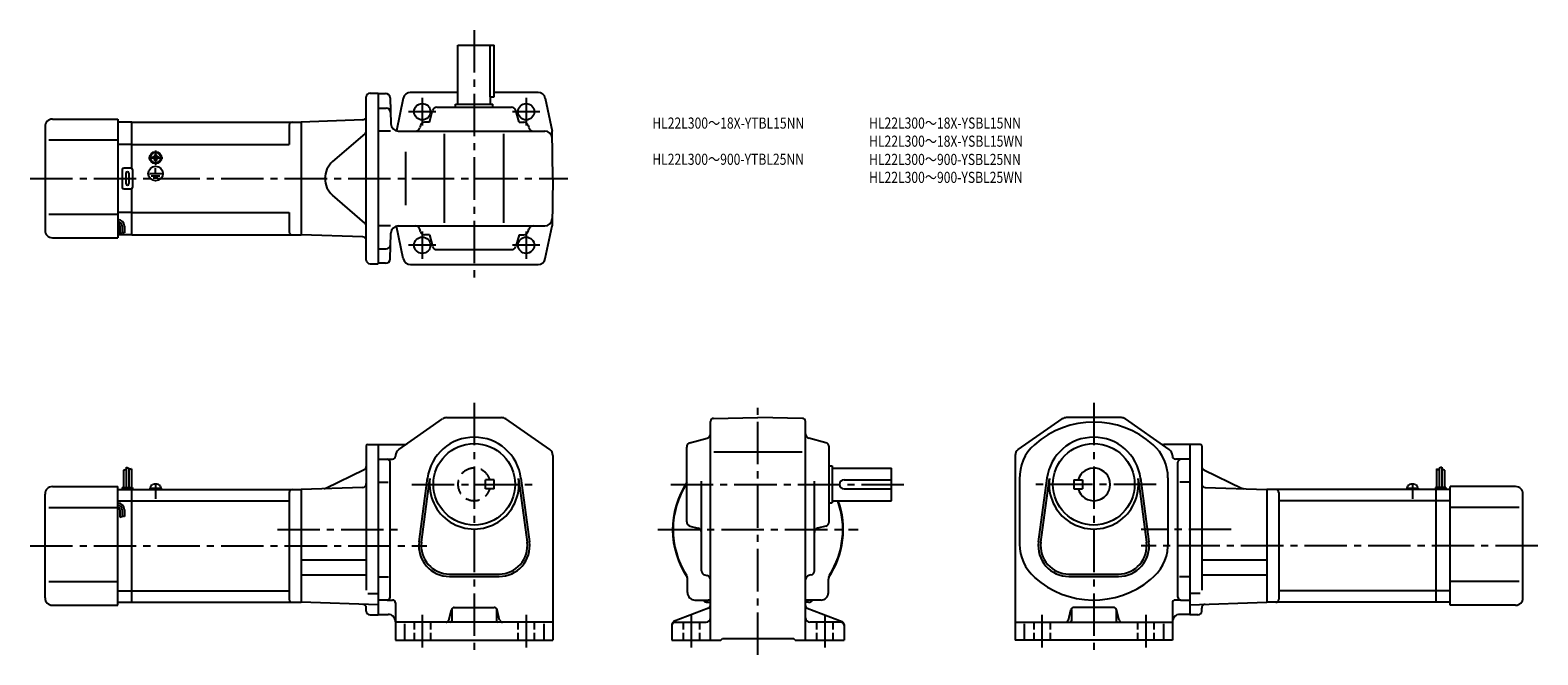
# Model space of a CAD drawing. Extents: x 53 to 1069, y 59 to 480.
import ezdxf

# ---------------------------------------------------------------- set-up
doc = ezdxf.new("R2010")
doc.units = 0
doc.header["$LTSCALE"] = 3
doc.header["$MEASUREMENT"] = 0
for name, pattern in [('CENS', [13, 10, -1, 1, -1]), ('HIDDEN2', [4.7625, 3.175, -1.5875]), ('sekkei(A2)', [14.2875, 9.525, -1.5875, 1.5875, -1.5875]), ('sekkei_H', [2.38125, 1.5875, -0.79375])]:
    doc.linetypes.add(name, pattern=pattern)
doc.layers.get('0').update_dxf_attribs({"linetype": 'CONTINUOUS'})
for name, color, linetype in [('CENTER', 3, 'sekkei(A2)'), ('HIDS', 1, 'HIDDEN2'), ('HOJO', 4, 'CONTINUOUS'), ('TITLE_C', 4, 'CONTINUOUS')]:
    doc.layers.add(name, color=color, linetype=linetype)
doc.styles.get("Standard").update_dxf_attribs({"font": 'simplex.shx', "bigfont": 'extfont.shx'})

msp = doc.modelspace()

# ---------------------------------------------------------------- linework, layer by layer
for p, q in [((340.8, 470), (365.3, 470)), ((340.8, 430), (340.8, 470)), ((362.4, 470), (362.4, 435)), ((365.3, 435), (365.3, 470)), ((281.6, 437.5), (287.1, 437.5)), ((287.1, 437.5), (287.1, 322.5)), ((287.1, 437.3), (292.1, 437.3)), ((340.8, 438), (308.7, 438)), ((394.8, 438), (365.3, 438)), ((279.1, 325), (279.1, 435)), ((287.1, 427.5), (292.4, 427.5)), ((295.1, 434.4), (295.6, 416.9)), ((304, 434.1), (299.4, 412.2)), ((326.6, 428), (377, 428)), ((339.3, 430), (364.3, 430)), ((339.3, 428), (339.3, 430)), ((362.4, 435), (365.3, 435)), ((362.8, 430), (362.8, 435)), ((364.3, 428), (364.3, 430)), ((399.6, 434.1), (404.3, 412)), ((67.6, 420), (111.6, 420)), ((111.6, 420), (111.6, 340)), ((121.1, 418), (111.6, 418)), ((121.1, 418), (235.1, 418)), ((121.1, 386.9), (121.1, 418)), ((276.7, 419.5), (235.1, 418)), ((235.1, 418), (235.1, 342)), ((235.1, 418), (235.1, 342)), ((321.7, 418), (318.4, 418)), ((321.7, 418), (323.7, 425.8)), ((382, 418), (379.9, 425.8)), ((382, 418), (385.3, 418)), ((62.6, 415), (62.6, 345)), ((227.1, 416), (227.1, 403)), ((278.2, 410.1), (256.4, 391.4)), ((295.4, 412), (287.1, 412)), ((300.6, 412), (399.3, 412)), ((315.5, 415.8), (315.1, 414.3)), ((331.8, 350), (331.8, 410)), ((371.8, 350), (371.8, 410)), ((388.2, 415.8), (388.6, 414.3)), ((404.8, 380), (404.3, 412)), ((65.1, 406), (111.6, 406)), ((121.1, 403), (111.6, 403)), ((121.1, 403), (227.1, 403)), ((305.6, 398), (305.6, 362)), ((120.6, 387), (115.6, 387)), ((135, 394.5), (135.3, 394.5)), ((135, 394), (135, 394.5)), ((135, 393.6), (135, 394)), ((135.3, 393.6), (135, 393.6)), ((136.6, 396.1), (137.1, 396.1)), ((136.6, 395.9), (136.6, 396.1)), ((136.6, 391.9), (136.6, 392.2)), ((137.1, 391.9), (136.6, 391.9)), ((136.7, 390.3), (136.7, 390.6)), ((137.1, 396.1), (137.5, 396.1)), ((137.5, 391.9), (137.1, 391.9)), ((137.1, 390.2), (137.1, 390.5)), ((137.1, 383.3), (137.1, 386.9)), ((137.5, 396.1), (137.5, 395.9)), ((137.5, 392.2), (137.5, 391.9)), ((138.9, 394.5), (139.2, 394.5)), ((139.2, 393.6), (138.9, 393.6)), ((139.2, 394.5), (139.2, 394)), ((139.2, 394), (139.2, 393.6)), ((114.6, 386), (114.6, 374)), ((117.1, 383.5), (117.1, 376.5)), ((119.1, 383.5), (119.1, 376.5)), ((121.6, 386), (121.6, 374)), ((132.9, 383.3), (141.4, 383.3)), ((134.2, 381.8), (139.9, 381.8)), ((135.5, 380.4), (138.7, 380.4)), ((404.8, 380), (404.3, 348)), ((115.6, 373), (120.6, 373)), ((121.1, 342), (121.1, 373.2)), ((278.2, 349.9), (256.4, 368.7)), ((65.1, 356), (111.6, 356)), ((121.1, 357), (111.6, 357)), ((121.1, 357), (227.1, 357)), ((227.1, 357), (227.1, 344)), ((113.1, 347.8), (113.1, 342.8)), ((114.6, 347.8), (114.6, 343.3)), ((116.1, 347.8), (116.1, 343.3)), ((295.4, 348), (287.1, 348)), ((304, 326), (299.4, 347.9)), ((300.6, 348), (399.3, 348)), ((315.5, 344.3), (315.1, 345.8)), ((388.2, 344.3), (388.6, 345.8)), ((399.6, 326), (404.3, 348)), ((67.6, 340), (111.6, 340)), ((121.1, 342), (111.6, 342)), ((121.1, 342), (235.1, 342)), ((276.7, 340.6), (235.1, 342)), ((295.1, 325.7), (295.6, 343.2)), ((321.7, 342), (318.4, 342)), ((321.7, 342), (323.7, 334.3)), ((382, 342), (379.9, 334.3)), ((382, 342), (385.3, 342)), ((287.1, 332.5), (292.4, 332.5)), ((326.6, 332), (377, 332)), ((281.6, 322.5), (287.1, 322.5)), ((292.1, 322.8), (287.1, 322.8)), ((308.9, 322), (351.8, 322)), ((351.8, 322), (394.8, 322)), ((301, 197.2), (330.5, 217.8)), ((333.4, 218.7), (370.2, 218.7)), ((402.7, 197.2), (373.1, 217.8)), ((511, 68.7), (511, 216.2)), ((512.9, 218.2), (543, 218.7)), ((573, 218.2), (543, 218.7)), ((575, 68.7), (575, 216.2)), ((718.4, 197.2), (748, 217.8)), ((787.7, 218.7), (750.9, 218.7)), ((820.1, 197.2), (790.6, 217.8)), ((497.2, 201.8), (508.7, 204.9)), ((588.7, 201.8), (577.2, 204.9)), ((279.1, 199.7), (279.1, 102.3)), ((280.1, 200.7), (287.1, 200.7)), ((287.1, 200.7), (287.1, 85.7)), ((287.1, 200.5), (304.7, 200.5)), ((298.8, 193.1), (298.8, 192.7)), ((404.8, 193.1), (404.8, 68.7)), ((495, 148.5), (495, 198.9)), ((513.2, 195.7), (572.9, 195.7)), ((591, 148.5), (591, 198.9)), ((716.3, 193.1), (716.3, 68.7)), ((834, 200.5), (816.4, 200.5)), ((822.3, 193.1), (822.3, 192.7)), ((834, 200.7), (834, 85.7)), ((841, 200.7), (834, 200.7)), ((842, 199.7), (842, 102.3)), ((115.4, 183.3), (115.4, 171.7)), ((117.2, 185.3), (117.2, 171.7)), ((119, 184.7), (119, 171.7)), ((120.8, 184.1), (120.8, 171.7)), ((277.7, 183.5), (251.7, 171)), ((287.1, 190.7), (296.8, 190.7)), ((295.1, 97.7), (295.1, 188.7)), ((591, 186.2), (593, 186.2)), ((593, 186.2), (593, 161.2)), ((593, 184.7), (633, 184.7)), ((633, 162.7), (633, 184.7)), ((834, 190.7), (824.3, 190.7)), ((826, 97.7), (826, 188.7)), ((843.4, 183.5), (869.4, 171)), ((1000.3, 184.1), (1000.3, 171.7)), ((1002.1, 184.7), (1002.1, 171.7)), ((1003.9, 185.3), (1003.9, 171.7)), ((1005.7, 183.3), (1005.7, 171.7)), ((287.1, 175.2), (293.9, 175.2)), ((314.6, 134.9), (320.3, 177.9)), ((316.2, 134.7), (321.9, 177.7)), ((381.7, 177.7), (387.4, 134.7)), ((383.3, 177.9), (389, 134.9)), ((505, 115.5), (505, 175.8)), ((581, 115.5), (581, 175.8)), ((601, 176.7), (633, 176.7)), ((719.3, 177.2), (719.3, 133.4)), ((732.1, 134.9), (737.8, 177.9)), ((733.7, 134.7), (739.4, 177.7)), ((755.8, 176.7), (761.8, 176.7)), ((755.8, 176.7), (755.8, 170.7)), ((761.8, 176.7), (761.8, 170.7)), ((799.2, 177.7), (804.9, 134.7)), ((800.8, 177.9), (806.5, 134.9)), ((819.3, 178.1), (819.3, 131.7)), ((834, 175.2), (827.2, 175.2)), ((62.6, 97.2), (62.6, 167.2)), ((67.6, 172.2), (111.6, 172.2)), ((111.6, 92.2), (111.6, 172.2)), ((111.6, 170.2), (121.1, 170.2)), ((114.6, 171.7), (121.6, 171.7)), ((114.6, 171.7), (114.6, 170.2)), ((121.1, 170.2), (235.1, 170.2)), ((121.1, 94.2), (121.1, 170.2)), ((121.6, 171.7), (121.6, 170.2)), ((133.3, 171.2), (140.9, 171.2)), ((133.3, 171.2), (133.3, 170.2)), ((133.6, 171.2), (133.9, 172.5)), ((137, 170.2), (136.7, 171.2)), ((137.4, 170.2), (137.1, 171.2)), ((140.2, 172.5), (140.6, 171.2)), ((140.9, 171.2), (140.9, 170.2)), ((227.1, 168.2), (227.1, 96.2)), ((276.7, 171.7), (235.1, 170.2)), ((235.1, 170.2), (235.1, 94.2)), ((593, 162.7), (633, 162.7)), ((601, 170.7), (633, 170.7)), ((755.8, 170.7), (761.8, 170.7)), ((844.4, 171.7), (886, 170.2)), ((1000, 170.2), (886, 170.2)), ((886, 170.2), (886, 94.2)), ((894, 168.2), (894, 96.2)), ((980.2, 171.2), (987.8, 171.2)), ((980.2, 171.2), (980.2, 170.2)), ((980.5, 171.2), (980.9, 172.5)), ((987.2, 172.5), (987.5, 171.2)), ((987.8, 171.2), (987.8, 170.2)), ((1006.5, 171.7), (999.5, 171.7)), ((999.5, 171.7), (999.5, 170.2)), ((1000, 94.2), (1000, 170.2)), ((1009.5, 170.2), (1000, 170.2)), ((1006.5, 171.7), (1006.5, 170.2)), ((1009.5, 92.2), (1009.5, 172.2)), ((1053.5, 172.2), (1009.5, 172.2)), ((1058.5, 97.2), (1058.5, 167.2)), ((65.1, 158.2), (111.6, 158.2)), ((111.6, 162.5), (121.1, 162.5)), ((113.1, 156.6), (113.1, 151.6)), ((114.6, 156.6), (114.6, 152.1)), ((116.1, 156.6), (116.1, 152.1)), ((121.1, 162.5), (227.1, 162.5)), ((591, 161.2), (593, 161.2)), ((1000, 162.5), (894, 162.5)), ((1009.5, 162.5), (1000, 162.5)), ((1056, 158.2), (1009.5, 158.2)), ((497.2, 145.6), (502.7, 144.2)), ((588.7, 145.6), (583.2, 144.2)), ((235.1, 122.8), (279.1, 122.8)), ((842, 122.8), (886, 122.8)), ((235.1, 112.6), (279.1, 112.6)), ((335.1, 113.2), (368.6, 113.2)), ((507.2, 112.6), (508.7, 112.2)), ((578.7, 112.6), (577.2, 112.2)), ((752.5, 113.2), (786, 113.2)), ((842, 112.6), (886, 112.6)), ((65.1, 108.2), (111.6, 108.2)), ((111.6, 102), (121.1, 102)), ((121.1, 102), (227.1, 102)), ((287.1, 111.3), (294.1, 111.3)), ((335.1, 111.6), (368.6, 111.6)), ((495.5, 100.7), (495.5, 109.8)), ((590.5, 100.7), (590.5, 109.8)), ((752.5, 111.6), (786, 111.6)), ((834, 111.3), (827, 111.3)), ((1000, 102), (894, 102)), ((1009.5, 102), (1000, 102)), ((1056, 108.2), (1009.5, 108.2)), ((67.6, 92.2), (111.6, 92.2)), ((111.6, 94.2), (121.1, 94.2)), ((121.1, 94.2), (235.1, 94.2)), ((287.1, 92.4), (235.1, 94.2)), ((280.2, 100.1), (287.1, 100.1)), ((293.1, 95.7), (287.1, 95.7)), ((293.1, 95.7), (296.8, 95.7)), ((298.8, 93.7), (298.8, 68.7)), ((500.5, 95.7), (509.5, 95.7)), ((509, 94.2), (511, 94.2)), ((577, 94.2), (575, 94.2)), ((585.5, 95.7), (576.4, 95.7)), ((822.3, 93.7), (822.3, 68.7)), ((828, 95.7), (824.3, 95.7)), ((828, 95.7), (834, 95.7)), ((840.9, 100.1), (834, 100.1)), ((834, 92.4), (886, 94.2)), ((1000, 94.2), (886, 94.2)), ((1009.5, 94.2), (1000, 94.2)), ((1053.5, 92.2), (1009.5, 92.2)), ((279.1, 88.2), (279.1, 90.3)), ((281.6, 85.7), (287.1, 85.7)), ((287.1, 86), (293.8, 86)), ((334.7, 82.2), (336.4, 89.2)), ((336.8, 89.1), (336.8, 81.7)), ((338.4, 90.7), (365.3, 90.7)), ((366.8, 89.3), (366.8, 81.7)), ((368.9, 82.2), (367.2, 89.2)), ((509.7, 90.2), (486.2, 81.2)), ((576.2, 90.2), (599.7, 81.2)), ((752.2, 82.2), (753.9, 89.2)), ((754.3, 89.3), (754.3, 81.7)), ((782.7, 90.7), (755.8, 90.7)), ((784.3, 89.1), (784.3, 81.7)), ((786.4, 82.2), (784.7, 89.2)), ((834, 86), (827.3, 86)), ((839.5, 85.7), (834, 85.7)), ((842, 88.2), (842, 90.3)), ((404.8, 80.7), (298.8, 80.7)), ((304.8, 79.7), (304.8, 68.7)), ((398.8, 79.7), (398.8, 68.7)), ((485, 79.3), (485, 68.7)), ((487, 80.7), (508, 80.7)), ((599, 80.7), (578, 80.7)), ((601, 79.3), (601, 68.7)), ((716.3, 80.7), (822.3, 80.7)), ((722.3, 79.7), (722.3, 68.7)), ((816.3, 79.7), (816.3, 68.7)), ((298.8, 68.7), (404.8, 68.7)), ((485, 68.7), (518, 68.7)), ((518, 68.7), (519, 69.7)), ((519, 69.7), (567, 69.7)), ((568, 68.7), (567, 69.7)), ((568, 68.7), (601, 68.7)), ((822.3, 68.7), (716.3, 68.7))]:
    msp.add_line(p, q)
at = {"color": 3, "linetype": 'CENS'}
for p, q in [((137.1, 174.6), (137.1, 163.9)), ((984, 174.6), (984, 163.9))]:
    msp.add_line(p, q, dxfattribs=at)
for centre, radius in [((316.8, 425), 5.5), ((386.8, 425), 5.5), ((386.8, 425), 5.5), ((137.1, 394), 4), ((137.1, 394), 3.8), ((137.1, 394), 3.5), ((137.1, 383.3), 4.93), ((316.8, 335), 5.5), ((386.8, 335), 5.5), ((351.8, 173.7), 27.5), ((769.3, 173.7), 27.5)]:
    msp.add_circle(centre, radius)
for centre, radius, start, end in [((281.6, 435), 2.5, 90, 180), ((292.1, 434.3), 3, 1.5, 90), ((308.9, 433), 5, 90, 168.1794), ((394.8, 433), 5, 11.8206, 90), ((292.4, 424.5), 3, 1.5, 90), ((326.6, 425), 3, 90, 165.1243), ((377, 425), 3, 14.8757, 90), ((67.6, 415), 5, 90, 180), ((229.1, 416), 2, 90, 180), ((276.6, 422), 2.5, 272, 0), ((300.6, 417), 5, 181.5, 270), ((318.4, 415), 3, 90, 165.1243), ((385.3, 415), 3, 14.8757, 90), ((276.6, 412), 2.5, 310.7476, 0), ((312.2, 415), 3, 270, 345.1243), ((391.5, 415), 3, 194.8757, 270), ((399.3, 407), 5, 1, 90), ((115.6, 386), 1, 90, 180), ((120.6, 386), 1, 0, 90), ((135.3, 395.9), 1.34, 270, 0), ((135.3, 392.2), 1.34, 0, 90), ((138.9, 395.9), 1.34, 180, 270), ((138.9, 392.2), 1.34, 90, 180), ((266.2, 380), 15, 130.7476, 229.2524), ((118.1, 383.5), 1, 90, 180), ((118.1, 376.5), 1, 180, 270), ((118.1, 383.5), 1, 0, 90), ((118.1, 376.5), 1, 270, 0), ((115.6, 374), 1, 180, 270), ((120.6, 374), 1, 270, 0), ((111.6, 347.8), 4.5, 0, 90), ((111.6, 347.8), 3, 0, 90), ((111.6, 347.8), 1.5, 0, 90), ((276.6, 348), 2.5, 0, 49.2524), ((300.6, 343), 5, 90, 178.5), ((312.2, 345), 3, 14.8757, 90), ((391.5, 345), 3, 90, 165.1243), ((399.3, 353), 5, 270, 359), ((67.6, 345), 5, 180, 270), ((229.1, 344), 2, 180, 270), ((276.6, 338.1), 2.5, 0, 88), ((292.4, 335.5), 3, 270, 358.5), ((318.4, 345), 3, 194.8757, 270), ((385.3, 345), 3, 270, 345.1243), ((292.1, 325.8), 3, 270, 358.5), ((308.9, 327), 5, 191.8206, 270), ((326.6, 335), 3, 194.8757, 270), ((377, 335), 3, 270, 345.1243), ((394.8, 327), 5, 270, 348.1794), ((281.6, 325), 2.5, 180, 270), ((333.4, 213.7), 5, 90, 124.8756), ((370.2, 213.7), 5, 55.1248, 90), ((513, 216.2), 2, 91.0006, 180), ((573, 216.2), 2, 0, 89.0005), ((769.3, 155.7), 60, 48.1896, 131.8104), ((750.9, 213.7), 5, 90, 124.8752), ((787.7, 213.7), 5, 55.1244, 90), ((351.8, 173.7), 31.8, 7.5527, 172.4474), ((508, 207.8), 3, 284.8758, 0), ((578, 207.8), 3, 180, 255.1246), ((769.3, 173.7), 31.8, 7.5527, 172.4474), ((280.1, 199.7), 1, 90, 180), ((303.8, 193.1), 5, 124.8757, 180), ((304.7, 203.5), 3, 270, 304.8754), ((399.8, 193.1), 5, 0, 55.1249), ((498, 198.9), 3, 104.8761, 180), ((588, 198.9), 3, 0, 75.1244), ((721.3, 193.1), 5, 124.8752, 180), ((749.3, 178.1), 30, 131.8104, 181.6712), ((789.3, 178.1), 30, 0, 48.1896), ((816.4, 203.5), 3, 235.1246, 270), ((817.3, 193.1), 5, 0, 55.1243), ((841, 199.7), 1, 0, 90), ((276.6, 185.8), 2.5, 295.7693, 0), ((293.1, 188.7), 2, 0, 90), ((296.8, 192.7), 2, 270, 0), ((769.3, 173.7), 11, 195.8266, 164.1734), ((824.3, 192.7), 2, 180, 270), ((828, 188.7), 2, 90, 180), ((844.5, 185.8), 2.5, 180, 244.2307), ((135.4, 172), 1.6, 102.6768, 165), ((137.1, 164.8), 9, 77.3232, 102.6768), ((138.7, 172), 1.6, 15, 77.3232), ((276.6, 174.2), 2.5, 272, 0), ((351.8, 173.7), 30.1, 172.4474, 7.5527), ((543, 143.2), 57.5, 146.5932, 213.9971), ((543, 143.2), 57.2, 146.9745, 212.5019), ((601, 173.7), 3, 90, 270), ((769.3, 173.7), 30.1, 172.4474, 7.5527), ((844.5, 174.2), 2.5, 180, 268), ((982.4, 172), 1.6, 102.6768, 165), ((984, 164.8), 9, 77.3232, 102.6768), ((985.7, 172), 1.6, 15, 77.3232), ((67.6, 167.2), 5, 90, 180), ((229.1, 168.2), 2, 90, 180), ((250.6, 173.3), 2.5, 272, 295.7693), ((543, 143.2), 57.5, 326.0029, 19.8239), ((543, 143.2), 57.2, 327.4981, 19.9141), ((870.5, 173.3), 2.5, 244.2307, 268), ((892, 168.2), 2, 0, 90), ((1053.5, 167.2), 5, 0, 90), ((111.6, 156.6), 4.5, 0, 90), ((111.6, 156.6), 3, 0, 90), ((111.6, 156.6), 1.5, 0, 90), ((498, 148.5), 3, 180, 255.1246), ((502, 141.3), 3, 0, 75.1245), ((584, 141.3), 3, 104.8761, 180), ((588, 148.5), 3, 284.8758, 0), ((335.1, 132.2), 20.6, 172.4474, 270), ((335.1, 132.2), 19, 172.4476, 270), ((368.6, 132.2), 20.6, 270, 7.5527), ((368.6, 132.2), 19, 270, 7.5527), ((749.3, 133.4), 30, 180, 228.1897), ((752.5, 132.2), 20.6, 172.4474, 270), ((752.5, 132.2), 19, 172.4476, 270), ((786, 132.2), 20.6, 270, 7.5527), ((786, 132.2), 19, 270, 7.5527), ((789.3, 133.4), 30, 307.4564, 356.9228), ((490.5, 109.8), 5, 0, 32.4997), ((508, 115.5), 3, 180, 255.069), ((508, 109.3), 3, 0, 75.0688), ((578, 109.3), 3, 104.9318, 180), ((578, 115.5), 3, 284.9316, 0), ((595.5, 109.8), 5, 147.4983, 180), ((769.3, 155.7), 60, 228.1897, 309.6317), ((67.6, 97.2), 5, 180, 270), ((229.1, 96.2), 2, 180, 270), ((276.6, 90.3), 2.5, 0, 88), ((293.1, 97.7), 2, 270, 0), ((296.8, 93.7), 2, 0, 90), ((500.5, 100.7), 5, 180, 270), ((509, 98.2), 4, 218.646, 270), ((509.5, 90.7), 5, 73.9283, 90.2305), ((509, 92.1), 2, 291.0378, 0), ((543, 143.2), 57.5, 236.0028, 236.1844), ((576.4, 90.7), 5, 90, 106.0718), ((543, 143.2), 57.5, 303.8156, 303.9972), ((577, 92.1), 2, 180, 248.9628), ((577, 98.2), 4, 270, 322.311), ((585.5, 100.7), 5, 270, 0), ((824.3, 93.7), 2, 90, 180), ((828, 97.7), 2, 180, 270), ((844.5, 90.3), 2.5, 92, 180), ((892, 96.2), 2, 270, 0), ((1053.5, 97.2), 5, 270, 0), ((281.6, 88.2), 2.5, 180, 270), ((293.8, 81), 5, 0, 90), ((332.8, 82.7), 2, 270, 345.9637), ((335.8, 81.7), 1, 270, 0), ((338.4, 88.7), 2, 90, 165.9639), ((365.3, 88.7), 2, 14.0364, 90), ((367.8, 81.7), 1, 180, 270), ((370.9, 82.7), 2, 194.0362, 270), ((508, 83.7), 3, 270, 0), ((578, 83.7), 3, 180, 270), ((750.2, 82.7), 2, 270, 345.9638), ((753.3, 81.7), 1, 270, 0), ((755.8, 88.7), 2, 90, 165.9636), ((782.7, 88.7), 2, 14.0361, 90), ((785.3, 81.7), 1, 180, 270), ((788.3, 82.7), 2, 194.0363, 270), ((827.3, 81), 5, 90, 180), ((839.5, 88.2), 2.5, 270, 0), ((487, 79.3), 2, 111.0379, 180), ((487, 78.7), 2, 90, 180), ((599, 78.7), 2, 0, 90), ((599, 79.3), 2, 0, 68.9626)]:
    msp.add_arc(centre, radius, start, end)
at = {"layer": 'CENTER'}
for p, q in [((351.8, 480), (351.8, 312)), ((316.8, 434.3), (316.8, 415.8)), ((386.8, 434.3), (386.8, 415.8)), ((326, 425), (307.6, 425)), ((396, 425), (377.6, 425)), ((137.1, 398.8), (137.1, 389.3)), ((132.3, 394), (141.9, 394)), ((52.6, 380), (414.8, 380)), ((316.8, 344.3), (316.8, 325.8)), ((386.8, 344.3), (386.8, 325.8)), ((326, 335), (307.6, 335)), ((396, 335), (377.6, 335)), ((351.8, 228.7), (351.8, 58.7)), ((543, 58.7), (543, 228.7)), ((769.3, 228.7), (769.3, 58.7)), ((309.8, 173.7), (393.8, 173.7)), ((484.2, 173.7), (643, 173.7)), ((811.3, 173.7), (727.3, 173.7)), ((219.2, 143.2), (300, 143.2)), ((475.5, 143.2), (610.5, 143.2)), ((861.9, 143.2), (801.3, 143.2)), ((52.6, 132.2), (319.8, 132.2)), ((1068.5, 132.2), (801.3, 132.2)), ((316.8, 85.7), (316.8, 63.7)), ((386.8, 85.7), (386.8, 63.7)), ((498, 85.7), (498, 63.7)), ((588, 85.7), (588, 63.7)), ((734.3, 85.7), (734.3, 63.7)), ((804.3, 85.7), (804.3, 63.7))]:
    msp.add_line(p, q, dxfattribs=at)
at = {"layer": 'HIDS'}
for p, q in [((365.3, 176.7), (359.3, 176.7)), ((359.3, 170.7), (359.3, 176.7)), ((365.3, 170.7), (365.3, 176.7)), ((365.3, 170.7), (359.3, 170.7))]:
    msp.add_line(p, q, dxfattribs=at)
at = {"layer": 'HIDS', "linetype": 'sekkei_H'}
for p, q in [((311.3, 80.7), (311.3, 68.7)), ((322.3, 80.7), (322.3, 68.7)), ((381.3, 80.7), (381.3, 68.7)), ((392.3, 80.7), (392.3, 68.7)), ((492.5, 80.7), (492.5, 68.7)), ((503.5, 80.7), (503.5, 68.7)), ((582.5, 80.7), (582.5, 68.7)), ((593.5, 80.7), (593.5, 68.7)), ((728.8, 80.7), (728.8, 68.7)), ((739.8, 80.7), (739.8, 68.7)), ((798.8, 80.7), (798.8, 68.7)), ((809.8, 80.7), (809.8, 68.7))]:
    msp.add_line(p, q, dxfattribs=at)
at = {"layer": 'HIDS'}
msp.add_arc((351.8, 173.7), 11, 15.8266, 344.1734, dxfattribs=at)
at = {"layer": 'HOJO'}
for p, q in [((113.1, 342.8), (114.6, 343.3)), ((114.6, 343.8), (116.1, 343.3)), ((115.4, 183.3), (117.2, 183.9)), ((117.2, 185.3), (119, 184.7)), ((120.8, 184.1), (119, 183.6)), ((1000.3, 184.1), (1002.1, 183.6)), ((1003.9, 185.3), (1002.1, 184.7)), ((1005.7, 183.3), (1003.9, 183.9)), ((114.6, 152.6), (116.1, 152.1)), ((113.1, 151.6), (114.6, 152.1))]:
    msp.add_line(p, q, dxfattribs=at)

# ---------------------------------------------------------------- texts
at = {"layer": 'TITLE_C', "width": 0.8}
for s, p in [('HL22L300～18X-YTBL15NN', (471.8, 413.6)), ('HL22L300～18X-YSBL15NN', (617.9, 413.6)), ('HL22L300～18X-YSBL15WN', (617.9, 401.4)), ('HL22L300～900-YTBL25NN', (471.8, 389.2)), ('HL22L300～900-YSBL25NN', (617.9, 389.1)), ('HL22L300～900-YSBL25WN', (617.9, 377))]:
    msp.add_text(s, height=7.5, dxfattribs=at).set_placement(p)

doc.saveas('drawing.dxf')
